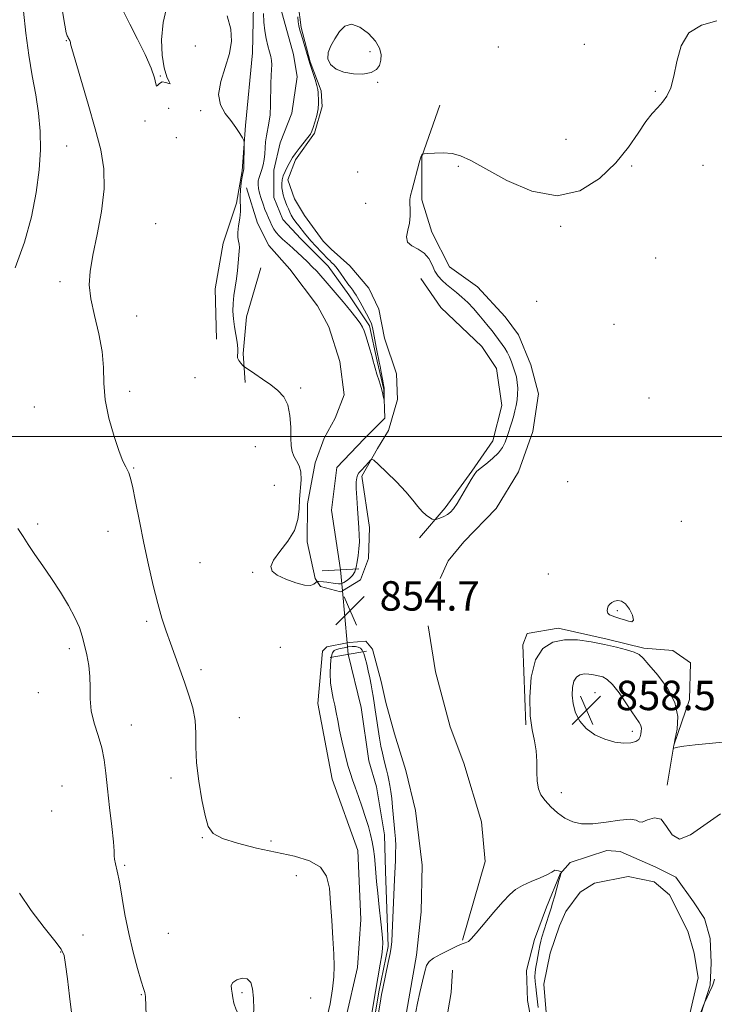
# Model space of a CAD drawing. Extents: x 2087300 to 2090200, y 289800 to 292700.
# Drawn here: x 2087689 to 2087878, y 290846 to 291113 of the extents above; entities that cross this region are included whole.
import ezdxf

# ---------------------------------------------------------------- set-up
doc = ezdxf.new("R2010")
doc.units = 0
doc.header["$MEASUREMENT"] = 0
doc.linetypes.add('rvrstm', pattern=[117.1, 50, -3.9, 0.5, -3.9, 0.5, -3.9, 0.5, -3.9, 50])
for name, color, linetype, lineweight in [('BREAKLINE DTM HARD', 7, 'Continuous', 0), ('CONTOUR INDEX', 41, 'Continuous', 13), ('CONTOUR INTERMEDIATE', 44, 'Continuous', 0), ('CONTOUR INTERMEDIATE DEPRESSION', 44, 'Continuous', 0), ('GRID LINE', 7, 'Continuous', 0), ('PIPE END LARGE', 7, 'Continuous', 13), ('POND', 7, 'Continuous', 0), ('SPOT ELEVATION', 7, 'Continuous', 0), ('SPOT ELEVATION DTM', 2, 'Continuous', 13), ('STREAM - RIVER SINGLE LINE', 142, 'rvrstm', 0), ('STREAM - RIVER SINGLE LINE UNDER ROAD', 9, 'Continuous', 0)]:
    doc.layers.add(name, color=color, linetype=linetype, lineweight=lineweight)
doc.styles.add('Style-WORKING', font='WORKING.shx')

# ---------------------------------------------------------------- blocks, each defined once
blk = doc.blocks.new('SPOT')
at = {"layer": 'SPOT ELEVATION'}
for p, q in [((-3.910000000149012, -3.909999999974389), (3.819999999832362, 3.809999999997672)), ((-1.650000000139698, 3.770000000018626), (1.71999999997206, -3.929999999993015))]:
    blk.add_line(p, q, dxfattribs=at)

msp = doc.modelspace()

# ---------------------------------------------------------------- linework, layer by layer
at = {"layer": 'BREAKLINE DTM HARD'}
for points in [[(2087697.83, 291283.01, 851.69), (2087707.19, 291266.04, 851.9200000000001), (2087713.23, 291250.89, 852.01), (2087715.64, 291243.02, 852.08), (2087718.35, 291232.41, 852.34), (2087719.55, 291221.81, 852.57), (2087719.23, 291209.4, 852.7), (2087718.61, 291199.71, 852.8000000000001), (2087718.6, 291190.02, 852.9), (2087720.4, 291180.03, 853.19), (2087724.32, 291169.12, 853.16), (2087727.34, 291161.85, 853.03), (2087733.69, 291151.85, 853.26), (2087738.83, 291146.09, 853.16), (2087743.96, 291138.21, 853.03), (2087750, 291127.3, 853.1), (2087752.72, 291117.3, 853.1), (2087752.4, 291104.28, 853.26), (2087750.55, 291084.6, 853.9200000000001), (2087749.63, 291072.19, 854.15), (2087748.1, 291063.41, 854.38), (2087744.45, 291052.51, 854.6700000000001), (2087742.32, 291040.1, 854.84), (2087742.6, 291026.47, 855.03)], [(2087782.22, 290989.17, 854.38), (2087786.47, 290996.73, 853.79), (2087789.5, 291001.58, 853.69), (2087791.94, 291010.05, 853.4), (2087791.64, 291017.02, 853.23), (2087788.33, 291026.71, 853.1700000000001), (2087786.82, 291034.58, 853.1), (2087784.11, 291040.34, 853.13), (2087778.97, 291046.41, 853.1700000000001), (2087773.82, 291050.95, 853.23), (2087771.71, 291053.08, 853.1700000000001), (2087766.57, 291060.05, 853.2), (2087763.85, 291064.59, 852.97), (2087762.04, 291069.74, 852.84), (2087764.17, 291075.19, 852.38), (2087769.32, 291082.45, 852.1800000000001), (2087771.45, 291089.72, 852.15), (2087771.16, 291093.96, 852.21), (2087768.14, 291101.83, 852.08), (2087765.73, 291111.22, 852.28), (2087764.83, 291117.58, 852.12)], [(2087803.43, 291090.05, 853.4), (2087798.57, 291076.13, 854.03), (2087798.55, 291064.32, 854.32), (2087801.26, 291055.53, 854.49), (2087806.1, 291046.14, 854.91), (2087813.66, 291040.68, 854.88), (2087821.22, 291032.49, 855.01), (2087824.85, 291027.64, 855.04), (2087828.17, 291019.46, 855.08), (2087830.28, 291011.59, 854.98), (2087828.75, 291001.29, 855.14), (2087824.8, 290990.4, 855.04), (2087818.73, 290980.41, 855.11), (2087809.93, 290971.34, 855.04), (2087805.69, 290966.2, 855.11), (2087803.56, 290961.36, 855.1700000000001)], [(2087776.95, 290958.01, 854.66), (2087776.42, 290957.69, 854.6700000000001), (2087770.97, 290959.21, 854.47), (2087769.46, 290961.33, 853.75), (2087767.36, 290971.33, 853.69), (2087767.37, 290981.62, 853.5600000000001), (2087769.51, 290992.83, 853.5600000000001), (2087771.94, 290999.48, 853.33), (2087774.97, 291004.93, 853.5600000000001), (2087777.4, 291011.29, 853.4200000000001), (2087776.2, 291020.37, 853.62), (2087773.19, 291029.76, 853.65), (2087770.17, 291035.52, 853.29), (2087762.61, 291045.52, 853.0600000000001), (2087756.87, 291051.89, 852.87), (2087753.85, 291057.95, 852.9), (2087750.83, 291067.64, 852.77)], [(2087754.74, 291045.84, 853.0600000000001), (2087750.79, 291032.52, 853.26), (2087749.86, 291022.53, 853.85), (2087750.46, 291014.65, 854.1800000000001)], [(2087797.86, 290972.43, 854.38), (2087804.84, 290980.6, 853.73), (2087812.12, 290990.58, 853.89), (2087817.88, 290998.75, 853.4), (2087820.32, 291008.43, 853.27), (2087818.82, 291018.43, 852.94), (2087814.89, 291024.49, 853.04), (2087803.7, 291035.1, 852.84), (2087798.26, 291042.98, 853.23)], [(2087782.22, 290989.17, 854.38), (2087784.32, 290975.24, 854.61), (2087784.01, 290966.76, 854.84), (2087781.88, 290961.01, 854.61), (2087776.95, 290958.01, 854.66)], [(2087809.6, 290862.98, 855.9), (2087815.74, 290884.35, 855.38), (2087814.73, 290895.21, 855.34), (2087810, 290911.16, 855.45), (2087806.29, 290921, 855.53), (2087802.23, 290935.94, 855.78), (2087800.22, 290948.49, 855.6)], [(2087826.86, 290921.52, 855.89), (2087825.98, 290943.32, 855.63), (2087827.2, 290946.35, 855.63), (2087835.68, 290947.85, 855.57), (2087849, 290944.81, 855.66), (2087858.99, 290942.37, 855.66), (2087866.86, 290941.75, 855.83), (2087871.7, 290938.42, 855.83), (2087871.38, 290928.42, 855.7), (2087867.13, 290916.02, 855.99), (2087865.3, 290905.12, 856.12)], [(2087778.23, 290943.89, 854.72), (2087772.69, 290942.79, 854.8100000000001), (2087771.47, 290941.58, 854.65), (2087770.24, 290927.35, 854.8100000000001), (2087774.15, 290906.75, 855.01), (2087781.09, 290887.36, 854.97), (2087781.97, 290868.59, 855.01), (2087781.05, 290855.57, 855.07), (2087774.65, 290828.02, 855.4)], [(2087794.36, 290843.44, 855.66), (2087797.1, 290858.88, 855.57), (2087798.33, 290870.69, 855.73), (2087798.65, 290883.4, 855.66), (2087796.85, 290898.24, 855.66), (2087794.14, 290909.15, 855.47), (2087791.13, 290919.15, 855.4), (2087788.72, 290927.63, 855.07), (2087787.51, 290933.38, 854.88), (2087785.1, 290942.17, 854.75), (2087783.29, 290944.29, 854.8100000000001), (2087778.74, 290943.99, 854.71), (2087778.23, 290943.89, 854.72)], [(2087874.56, 290843.17, 856.0600000000001), (2087876.99, 290850.73, 855.9), (2087877.31, 290856.79, 855.7), (2087877.01, 290863.45, 855.63), (2087875.5, 290868.9, 855.5), (2087872.48, 290873.45, 855.8000000000001), (2087867.65, 290880.12, 855.96), (2087862.2, 290882.85, 855.7), (2087852.52, 290887.1, 855.9300000000001), (2087848.88, 290887.41, 855.86), (2087838.89, 290884.09, 855.7), (2087836.16, 290881.07, 856.0600000000001), (2087832.51, 290871.99, 856.52), (2087829.17, 290863.21, 856.78), (2087827.04, 290854.74, 857.21), (2087827.33, 290846.56, 857.96), (2087829.43, 290835.05, 858.26)], [(2087824.04, 290749.64, 858.28), (2087817.26, 290758.13, 858.28), (2087810.83, 290771.03, 858.5), (2087806.44, 290781.9, 858.1700000000001), (2087803.4, 290794.12, 858.14), (2087802.4, 290808.03, 857.62), (2087802.75, 290814.81, 857.5500000000001), (2087803.11, 290828.72, 857.26), (2087806.53, 290848.74, 857.1800000000001), (2087806.88, 290854.84, 856.85)]]:
    msp.add_polyline3d(points, dxfattribs=at)
at = {"layer": 'CONTOUR INDEX', "elevation": 860, "flags": 128}
msp.add_lwpolyline([(2087703.164, 290843.309), (2087702.678, 290847.729), (2087702.106, 290852.451), (2087701.59, 290856.386), (2087701.159, 290858.824), (2087700.373, 290860.578), (2087698.677, 290862.84), (2087695.755, 290866.477), (2087692.235, 290871.044), (2087688.985, 290875.768)], dxfattribs=at)
at = {"layer": 'CONTOUR INTERMEDIATE', "flags": 128}
for points, elevation in [([(2087729.206, 291117.307), (2087728.155, 291112.532), (2087727.703, 291107.874), (2087727.829, 291103.66), (2087728.367, 291100.226), (2087729.125, 291097.831), (2087729.797, 291096.418), (2087730.047, 291095.85), (2087729.651, 291095.938), (2087728.826, 291096.274), (2087727.9, 291096.395), (2087727.146, 291096.003), (2087726.611, 291095.456), (2087726.288, 291095.276), (2087726.107, 291095.912), (2087725.761, 291097.518), (2087724.881, 291100.179), (2087723.233, 291103.856), (2087721.133, 291108.036), (2087719.028, 291112.086), (2087717.29, 291115.563)], 854), ([(2087687.82, 291045.848), (2087690.368, 291052.801), (2087692.287, 291059.728), (2087693.577, 291066.346), (2087694.348, 291072.466), (2087694.696, 291077.973), (2087694.647, 291083.045), (2087694.211, 291087.934), (2087693.43, 291092.881), (2087692.469, 291098.069), (2087691.522, 291103.672), (2087690.74, 291109.712), (2087690.095, 291115.618)], 858), ([(2087772.479, 290841.088), (2087773.59, 290845.696), (2087774.205, 290849.758), (2087774.537, 290852.97), (2087774.651, 290855.871), (2087774.576, 290859.214), (2087774.351, 290863.516), (2087774.04, 290868.355), (2087773.717, 290873.073), (2087773.365, 290877.121), (2087772.592, 290880.381), (2087770.915, 290882.844), (2087767.976, 290884.558), (2087763.914, 290885.792), (2087753.574, 290888.051), (2087748.384, 290889.334), (2087744.248, 290890.649), (2087741.738, 290892.029), (2087740.411, 290893.916), (2087739.571, 290896.852), (2087738.679, 290901.153), (2087737.819, 290906.223), (2087737.231, 290911.241), (2087737.057, 290915.569), (2087737.042, 290919.316), (2087736.836, 290922.773), (2087736.174, 290926.191), (2087735.14, 290929.642), (2087733.906, 290933.154), (2087730.108, 290943.745), (2087728.941, 290947.052), (2087727.804, 290950.532), (2087726.644, 290954.582), (2087725.423, 290959.482), (2087724.163, 290965.052), (2087722.9, 290970.991), (2087721.68, 290976.941), (2087720.594, 290982.307), (2087719.744, 290986.43), (2087719.187, 290988.879), (2087718.805, 290990.121), (2087718.435, 290990.851), (2087717.929, 290991.725), (2087717.19, 290993.259), (2087716.135, 290995.933), (2087714.76, 291000.017), (2087713.377, 291004.948), (2087712.376, 291009.952), (2087711.999, 291014.457), (2087711.889, 291018.694), (2087711.541, 291023.095), (2087710.612, 291027.937), (2087709.413, 291032.868), (2087708.418, 291037.384), (2087708.012, 291041.195), (2087708.22, 291044.893), (2087708.978, 291049.286), (2087710.155, 291054.909), (2087711.347, 291061.203), (2087712.083, 291067.337), (2087711.995, 291072.744), (2087711.127, 291077.93), (2087709.63, 291083.668), (2087707.699, 291090.378), (2087704.145, 291102.441), (2087703.276, 291105.501), (2087702.948, 291106.778), (2087702.866, 291107.163), (2087702.789, 291107.4), (2087702.68, 291107.642), (2087702.275, 291108.424), (2087702.135, 291108.645), (2087701.984, 291108.915), (2087701.745, 291109.773), (2087701.331, 291111.876), (2087700.697, 291115.557)], 856), ([(2087878.865, 291113.044), (2087874.614, 291111.804), (2087871.193, 291109.749), (2087869.082, 291106.262), (2087867.92, 291101.998), (2087867.142, 291097.932), (2087866.277, 291094.823), (2087865.247, 291092.579), (2087864.07, 291090.891), (2087862.751, 291089.435), (2087861.245, 291087.811), (2087859.491, 291085.602), (2087857.401, 291082.507), (2087854.763, 291078.689), (2087851.337, 291074.429), (2087846.933, 291070.141), (2087841.574, 291066.77), (2087835.334, 291065.394), (2087828.431, 291066.674), (2087821.651, 291069.604), (2087815.923, 291072.762), (2087811.895, 291075.007), (2087809.09, 291076.315), (2087806.751, 291076.943), (2087804.314, 291077.133), (2087801.995, 291077.07), (2087800.199, 291076.924), (2087799.213, 291076.829), (2087798.833, 291076.78), (2087798.732, 291076.735), (2087798.533, 291076.555), (2087798.427, 291076.435), (2087798.328, 291076.247), (2087798.152, 291075.685), (2087797.794, 291074.38), (2087795.869, 291067.127), (2087795.471, 291065.547), (2087795.286, 291064.452), (2087795.261, 291063.343), (2087795.328, 291061.834), (2087795.344, 291059.996), (2087795.15, 291058.013), (2087794.694, 291056.062), (2087794.356, 291054.297), (2087794.623, 291052.864), (2087795.807, 291051.83), (2087797.521, 291050.941), (2087799.202, 291049.862), (2087800.425, 291048.361), (2087801.304, 291046.625), (2087802.092, 291044.942), (2087802.995, 291043.534), (2087804.046, 291042.359), (2087805.233, 291041.308), (2087807.959, 291039.164), (2087809.458, 291037.886), (2087811.013, 291036.384), (2087812.566, 291034.74), (2087814.055, 291033.068), (2087815.421, 291031.473), (2087816.625, 291030.016), (2087817.636, 291028.749), (2087818.443, 291027.696), (2087820.423, 291024.994), (2087821.106, 291023.99), (2087821.763, 291022.876), (2087822.361, 291021.64), (2087822.905, 291020.316), (2087823.407, 291018.953), (2087823.87, 291017.583), (2087824.257, 291016.18), (2087824.52, 291014.704), (2087824.627, 291013.132), (2087824.593, 291011.519), (2087824.446, 291009.939), (2087824.208, 291008.436), (2087823.876, 291006.935), (2087823.441, 291005.329), (2087822.904, 291003.557), (2087821.756, 290999.974), (2087821.224, 290998.411), (2087820.532, 290996.959), (2087819.435, 290995.495), (2087817.802, 290993.951), (2087815.975, 290992.475), (2087814.41, 290991.268), (2087813.418, 290990.421), (2087812.737, 290989.584), (2087811.959, 290988.296), (2087809.421, 290983.903), (2087808.139, 290981.768), (2087807.16, 290980.298), (2087806.354, 290979.379), (2087805.509, 290978.756), (2087804.485, 290978.225), (2087803.438, 290977.777), (2087802.599, 290977.454), (2087802.115, 290977.29), (2087801.797, 290977.302), (2087801.375, 290977.498), (2087800.643, 290977.897), (2087799.67, 290978.554), (2087798.593, 290979.531), (2087797.48, 290980.89), (2087796.114, 290982.677), (2087794.213, 290984.939), (2087791.648, 290987.623), (2087788.925, 290990.287), (2087786.705, 290992.393), (2087785.459, 290993.533), (2087784.892, 290993.829), (2087784.52, 290993.535), (2087783.249, 290992.086), (2087781.914, 290990.631), (2087781.427, 290990.057), (2087781.062, 290989.468), (2087780.816, 290988.737), (2087780.691, 290987.627), (2087780.688, 290985.871), (2087780.802, 290983.332), (2087780.99, 290980.385), (2087781.386, 290975.168), (2087781.506, 290973.174), (2087781.523, 290971.325), (2087781.413, 290969.451), (2087781.207, 290967.606), (2087780.947, 290965.904), (2087780.653, 290964.434), (2087780.261, 290963.197), (2087779.684, 290962.172), (2087778.883, 290961.342), (2087778.01, 290960.704), (2087777.266, 290960.257), (2087776.779, 290959.997), (2087776.379, 290959.895), (2087775.821, 290959.92), (2087774.934, 290960.036), (2087772.709, 290960.35), (2087771.725, 290960.46), (2087770.397, 290960.567), (2087770.095, 290960.573), (2087769.903, 290960.489), (2087769.658, 290960.245), (2087769.182, 290959.83), (2087768.252, 290959.485), (2087766.629, 290959.516), (2087764.224, 290960.129), (2087761.533, 290961.146), (2087759.202, 290962.291), (2087757.776, 290963.385), (2087757.402, 290964.629), (2087758.127, 290966.323), (2087759.868, 290968.664), (2087762.018, 290971.467), (2087763.839, 290974.445), (2087764.788, 290977.364), (2087765.103, 290980.198), (2087765.219, 290982.972), (2087765.676, 290988.186), (2087765.624, 290990.335), (2087765.137, 290992.024), (2087764.402, 290993.383), (2087763.695, 290994.601), (2087763.232, 290995.88), (2087762.995, 290997.47), (2087762.902, 290999.632), (2087762.852, 291002.494), (2087762.649, 291005.647), (2087762.076, 291008.545), (2087760.968, 291010.784), (2087759.374, 291012.523), (2087757.395, 291014.059), (2087755.179, 291015.604), (2087753.059, 291017.027), (2087750.498, 291018.715), (2087750.065, 291019.043), (2087749.744, 291019.372), (2087749.262, 291019.916), (2087748.736, 291020.61), (2087748.38, 291021.325), (2087748.335, 291021.989), (2087748.447, 291022.78), (2087748.486, 291023.934), (2087748.286, 291025.613), (2087747.537, 291029.844), (2087747.247, 291031.978), (2087747.104, 291034.071), (2087747.14, 291036.18), (2087747.365, 291038.35), (2087748.047, 291042.84), (2087748.324, 291045.099), (2087748.533, 291047.211), (2087748.827, 291050.365), (2087748.889, 291051.391), (2087748.839, 291052.237), (2087748.665, 291053.062), (2087748.484, 291054.059), (2087748.447, 291055.427), (2087748.646, 291057.272), (2087748.951, 291059.311), (2087749.176, 291061.168), (2087749.192, 291062.59), (2087749.098, 291063.819), (2087749.052, 291065.223), (2087749.17, 291067.037), (2087749.396, 291068.962), (2087749.633, 291070.565), (2087749.806, 291071.528), (2087749.915, 291071.981), (2087749.981, 291072.168), (2087750.022, 291072.34), (2087750.052, 291072.774), (2087750.084, 291073.754), (2087750.202, 291078.988), (2087750.202, 291079.934), (2087750.067, 291080.507), (2087749.682, 291081.2), (2087748.956, 291082.392), (2087747.898, 291084.011), (2087746.538, 291085.871), (2087744.993, 291087.861), (2087743.703, 291090.151), (2087743.194, 291092.986), (2087743.791, 291096.494), (2087745.015, 291100.346), (2087746.19, 291104.1), (2087746.748, 291107.459), (2087746.552, 291110.73), (2087745.577, 291114.364)], 854), ([(2087764.758, 291114.126), (2087764.901, 291112.738), (2087765.074, 291111.622), (2087765.331, 291110.528), (2087765.74, 291109.104), (2087768.054, 291101.438), (2087769.462, 291097.081), (2087769.948, 291095.427), (2087770.198, 291094.311), (2087770.283, 291093.55), (2087770.322, 291092.826), (2087770.397, 291091.875), (2087770.428, 291090.633), (2087770.295, 291089.087), (2087769.925, 291087.277), (2087769.426, 291085.465), (2087768.954, 291083.968), (2087768.599, 291082.983), (2087768.196, 291082.227), (2087767.515, 291081.302), (2087765.146, 291078.345), (2087764.033, 291076.89), (2087763.317, 291075.82), (2087762.867, 291074.997), (2087762.453, 291074.184), (2087761.91, 291073.199), (2087761.316, 291072.077), (2087760.812, 291070.907), (2087760.507, 291069.766), (2087760.391, 291068.674), (2087760.425, 291067.637), (2087760.569, 291066.655), (2087760.802, 291065.703), (2087761.103, 291064.749), (2087761.452, 291063.773), (2087761.827, 291062.803), (2087762.205, 291061.878), (2087762.579, 291061.019), (2087763.002, 291060.177), (2087763.543, 291059.286), (2087764.245, 291058.301), (2087765.046, 291057.262), (2087766.622, 291055.256), (2087767.43, 291054.251), (2087768.401, 291053.12), (2087769.598, 291051.815), (2087773.075, 291048.189), (2087773.483, 291047.798), (2087773.99, 291047.332), (2087774.642, 291046.669), (2087775.461, 291045.696), (2087776.441, 291044.367), (2087778.424, 291041.53), (2087779.189, 291040.497), (2087779.782, 291039.727), (2087780.251, 291039.089), (2087780.652, 291038.448), (2087781.72, 291036.523), (2087783.518, 291033.313), (2087784.312, 291031.798), (2087784.804, 291030.657), (2087785.096, 291029.613), (2087785.354, 291028.267), (2087786.097, 291024.257), (2087786.455, 291022.417), (2087786.718, 291021.176), (2087786.934, 291020.222), (2087787.176, 291019.081), (2087787.492, 291017.438), (2087787.826, 291015.61), (2087788.097, 291014.068), (2087788.246, 291013.148), (2087788.299, 291012.642), (2087788.302, 291012.204), (2087788.275, 291009.972), (2087788.25, 291009.975), (2087788.051, 291010.934), (2087787.813, 291011.934), (2087787.427, 291013.335), (2087786.881, 291015.11), (2087786.293, 291016.963), (2087785.809, 291018.529), (2087785.524, 291019.584), (2087785.317, 291020.463), (2087785.012, 291021.643), (2087784.491, 291023.437), (2087783.289, 291027.369), (2087782.869, 291028.667), (2087782.425, 291029.671), (2087781.707, 291030.799), (2087780.566, 291032.337), (2087779.226, 291034.045), (2087778.011, 291035.548), (2087777.145, 291036.592), (2087772.225, 291042.341), (2087771.066, 291043.658), (2087769.932, 291044.896), (2087768.724, 291046.147), (2087767.382, 291047.473), (2087765.992, 291048.803), (2087763.538, 291051.09), (2087762.526, 291052.009), (2087760.63, 291053.681), (2087759.73, 291054.529), (2087758.927, 291055.427), (2087758.263, 291056.393), (2087757.711, 291057.403), (2087757.231, 291058.418), (2087756.783, 291059.425), (2087756.332, 291060.496), (2087755.846, 291061.722), (2087755.31, 291063.155), (2087754.782, 291064.677), (2087754.342, 291066.127), (2087754.054, 291067.382), (2087753.942, 291068.475), (2087754.019, 291069.475), (2087754.278, 291070.451), (2087754.644, 291071.473), (2087755.025, 291072.606), (2087755.342, 291073.901), (2087755.585, 291075.34), (2087755.757, 291076.886), (2087755.999, 291080.149), (2087756.21, 291081.783), (2087756.931, 291085.214), (2087757.226, 291087.44), (2087757.35, 291090.21), (2087757.391, 291095.945), (2087757.487, 291098.124), (2087757.606, 291099.788), (2087757.669, 291101.099), (2087757.609, 291102.221), (2087757.414, 291103.338), (2087757.085, 291104.637), (2087756.641, 291106.263), (2087756.175, 291108.188), (2087755.792, 291110.343), (2087755.564, 291112.651), (2087755.405, 291115.014)], 852), ([(2087723.511, 290842.481), (2087723.337, 290847.648), (2087723.274, 290848.243), (2087723.131, 290848.767), (2087722.801, 290849.806), (2087722.167, 290851.86), (2087721.166, 290855.269), (2087719.958, 290859.728), (2087718.757, 290864.771), (2087717.738, 290869.934), (2087716.207, 290878.815), (2087715.63, 290881.753), (2087715.19, 290883.724), (2087714.924, 290884.993), (2087714.829, 290885.917), (2087714.769, 290887.218), (2087714.571, 290889.711), (2087714.118, 290893.903), (2087713.524, 290899.068), (2087712.961, 290904.173), (2087712.534, 290908.423), (2087712.096, 290911.99), (2087711.436, 290915.287), (2087710.437, 290918.641), (2087709.356, 290922.038), (2087708.545, 290925.378), (2087708.241, 290928.586), (2087708.233, 290931.685), (2087708.193, 290934.72), (2087707.873, 290937.712), (2087707.336, 290940.587), (2087706.722, 290943.242), (2087706.109, 290945.647), (2087705.32, 290948.051), (2087704.118, 290950.774), (2087702.342, 290954.032), (2087700.14, 290957.641), (2087697.736, 290961.314), (2087695.35, 290964.792), (2087693.17, 290967.924), (2087691.378, 290970.587), (2087690.015, 290972.771), (2087688.548, 290974.919)], 858), ([(2087850.973, 290955.163), (2087850.249, 290954.841), (2087849.689, 290954.41), (2087849.283, 290953.867), (2087849.032, 290953.224), (2087848.978, 290952.558), (2087849.177, 290951.961), (2087849.656, 290951.502), (2087850.333, 290951.161), (2087851.102, 290950.898), (2087852.721, 290950.421), (2087853.676, 290950.1), (2087854.75, 290949.723), (2087855.676, 290949.585), (2087856.118, 290950.054), (2087855.844, 290951.335), (2087855.031, 290952.991), (2087853.96, 290954.423), (2087852.875, 290955.173), (2087851.862, 290955.34), (2087850.973, 290955.163)], 856), ([(2087883.164, 290917.068), (2087877.676, 290916.574), (2087872.902, 290916.081), (2087869.83, 290915.706), (2087868.208, 290915.451), (2087867.133, 290915.221), (2087867.012, 290915.228), (2087867.005, 290915.324), (2087867.041, 290915.574), (2087867.179, 290916.279), (2087867.507, 290917.802), (2087868.001, 290920.382), (2087868.174, 290923.774), (2087867.424, 290927.612), (2087865.397, 290931.52), (2087862.728, 290935.085), (2087860.305, 290937.887), (2087858.75, 290939.645), (2087857.65, 290940.638), (2087856.328, 290941.288), (2087854.256, 290941.941), (2087851.484, 290942.65), (2087848.208, 290943.395), (2087844.627, 290944.119), (2087840.949, 290944.628), (2087837.389, 290944.688), (2087834.154, 290944.045), (2087831.443, 290942.343), (2087829.452, 290939.206), (2087828.315, 290934.5), (2087827.911, 290929.076), (2087828.061, 290924.03), (2087828.569, 290920.174), (2087829.19, 290917.194), (2087829.666, 290914.49), (2087829.822, 290911.617), (2087829.816, 290908.743), (2087829.888, 290906.187), (2087830.245, 290904.172), (2087830.963, 290902.518), (2087832.084, 290900.946), (2087833.623, 290899.258), (2087835.47, 290897.593), (2087837.489, 290896.169), (2087839.611, 290895.172), (2087842.038, 290894.656), (2087845.04, 290894.643), (2087848.708, 290895.081), (2087852.405, 290895.635), (2087855.314, 290895.897), (2087856.891, 290895.617), (2087857.683, 290895.175), (2087858.508, 290895.11), (2087859.975, 290895.71), (2087861.842, 290896.276), (2087863.658, 290895.856), (2087865.133, 290893.92), (2087866.629, 290891.605), (2087868.675, 290890.467), (2087871.663, 290891.605), (2087879.81, 290897.389)], 856), ([(2087856.822, 290916.989), (2087857.607, 290917.557), (2087857.962, 290918.255), (2087858.117, 290919.016), (2087858.244, 290919.786), (2087858.289, 290920.558), (2087858.141, 290921.338), (2087857.697, 290922.182), (2087855.672, 290925.074), (2087854.037, 290927.543), (2087852.209, 290930.246), (2087850.466, 290932.532), (2087849.013, 290933.919), (2087847.764, 290934.596), (2087846.564, 290934.921), (2087845.293, 290935.178), (2087843.988, 290935.358), (2087842.725, 290935.38), (2087841.577, 290935.151), (2087840.615, 290934.548), (2087839.909, 290933.434), (2087839.517, 290931.734), (2087839.46, 290929.599), (2087839.744, 290927.234), (2087840.399, 290924.838), (2087841.528, 290922.558), (2087843.255, 290920.532), (2087845.621, 290918.878), (2087848.347, 290917.646), (2087851.073, 290916.866), (2087853.483, 290916.55), (2087855.432, 290916.623), (2087856.822, 290916.989)], 858), ([(2087830.164, 290844.645), (2087829.738, 290848.591), (2087829.531, 290850.253), (2087829.369, 290851.709), (2087829.312, 290853.041), (2087829.399, 290854.326), (2087829.593, 290855.636), (2087829.84, 290857.042), (2087830.351, 290860.117), (2087830.611, 290861.513), (2087830.885, 290862.675), (2087831.205, 290863.777), (2087833.118, 290869.828), (2087833.75, 290871.724), (2087834.137, 290873.022), (2087834.695, 290875.027), (2087835.84, 290879.221), (2087836.154, 290880.323), (2087836.305, 290880.79), (2087836.573, 290881.459), (2087836.589, 290881.544), (2087836.503, 290881.602), (2087836.242, 290881.686), (2087835.771, 290881.822), (2087835.217, 290881.95), (2087834.745, 290881.988), (2087834.42, 290881.857), (2087833.909, 290881.506), (2087832.778, 290880.886), (2087830.763, 290879.982), (2087828.28, 290878.908), (2087825.915, 290877.81), (2087824.074, 290876.744), (2087822.454, 290875.413), (2087820.572, 290873.431), (2087818.125, 290870.603), (2087813.319, 290864.894), (2087811.965, 290863.35), (2087811.248, 290862.66), (2087810.81, 290862.422), (2087810.311, 290862.269), (2087809.487, 290861.986), (2087808.095, 290861.394), (2087806.027, 290860.394), (2087803.719, 290859.19), (2087801.746, 290858.064), (2087800.522, 290857.17), (2087799.837, 290856.139), (2087799.324, 290854.473), (2087798.696, 290851.864), (2087797.999, 290848.769), (2087797.361, 290845.831), (2087796.873, 290843.506)], 856), ([(2087878.192, 290852.349), (2087877.905, 290851.41), (2087877.71, 290850.834), (2087877.526, 290850.406), (2087875.438, 290845.91), (2087874.332, 290842.965)], 856)]:
    msp.add_lwpolyline(points, dxfattribs=dict(at, elevation=elevation))
at = {"layer": 'CONTOUR INTERMEDIATE DEPRESSION', "flags": 128}
for points, elevation in [([(2087784.728, 291098.971), (2087782.52, 291098.562), (2087779.907, 291098.576), (2087777.332, 291099.029), (2087775.191, 291099.916), (2087773.676, 291101.163), (2087772.932, 291102.675), (2087773.031, 291104.371), (2087773.764, 291106.209), (2087774.854, 291108.161), (2087776.092, 291110.113), (2087777.558, 291111.616), (2087779.404, 291112.137), (2087781.677, 291111.328), (2087784.002, 291109.588), (2087785.899, 291107.504), (2087787.006, 291105.56), (2087787.426, 291103.829), (2087787.377, 291102.282), (2087787.01, 291100.91), (2087786.194, 291099.778), (2087784.728, 291098.971)], 852), ([(2087773.901, 290939.938), (2087774.206, 290941.134), (2087774.661, 290941.73), (2087775.339, 290942.033), (2087776.278, 290942.294), (2087777.378, 290942.537), (2087778.506, 290942.729), (2087779.547, 290942.838), (2087780.46, 290942.841), (2087781.221, 290942.713), (2087781.821, 290942.419), (2087782.301, 290941.873), (2087782.721, 290940.975), (2087783.127, 290939.666), (2087783.533, 290938.034), (2087783.942, 290936.209), (2087784.352, 290934.317), (2087784.735, 290932.476), (2087785.054, 290930.8), (2087785.286, 290929.367), (2087785.629, 290926.878), (2087785.82, 290925.587), (2087787.01, 290917.913), (2087787.4, 290915.719), (2087787.805, 290913.816), (2087788.207, 290912.17), (2087788.587, 290910.685), (2087788.931, 290909.275), (2087789.244, 290907.895), (2087789.537, 290906.509), (2087789.82, 290905.066), (2087790.09, 290903.445), (2087790.344, 290901.507), (2087790.578, 290899.187), (2087791, 290894.354), (2087791.192, 290892.34), (2087791.342, 290890.526), (2087791.42, 290888.688), (2087791.405, 290886.677), (2087791.328, 290884.641), (2087791.067, 290879.446), (2087790.466, 290864.908), (2087790.359, 290862.596), (2087790.212, 290861.063), (2087789.916, 290859.381), (2087789.407, 290856.897), (2087787.902, 290849.815), (2087787.595, 290848.224), (2087787.173, 290845.849), (2087784.438, 290829.924)], 854), ([(2087784.43, 290840.423), (2087785.9, 290849.05), (2087787.219, 290856.483), (2087787.633, 290858.958), (2087787.866, 290860.748), (2087787.896, 290862.387), (2087787.724, 290864.627), (2087787.366, 290867.972), (2087786.923, 290871.934), (2087786.513, 290875.776), (2087786.223, 290878.925), (2087785.842, 290883.678), (2087785.63, 290885.755), (2087785.359, 290887.772), (2087785.012, 290889.754), (2087784.566, 290891.75), (2087783.987, 290893.897), (2087783.235, 290896.354), (2087782.303, 290899.185), (2087781.31, 290902.076), (2087780.406, 290904.617), (2087779.693, 290906.565), (2087779.081, 290908.333), (2087778.437, 290910.499), (2087777.668, 290913.452), (2087776.861, 290916.825), (2087776.15, 290920.059), (2087775.625, 290922.727), (2087775.224, 290924.92), (2087774.842, 290926.859), (2087774.412, 290928.75), (2087774, 290930.744), (2087773.708, 290932.978), (2087773.614, 290935.493), (2087773.695, 290937.956), (2087773.901, 290939.938)], 854), ([(2087752.745, 290847.256), (2087752.809, 290844.091), (2087752.567, 290841.173), (2087751.86, 290839.559), (2087750.625, 290839.97), (2087749.194, 290841.774), (2087747.996, 290843.999), (2087747.344, 290845.863), (2087747.08, 290847.328), (2087746.932, 290848.543), (2087746.722, 290849.633), (2087746.673, 290850.618), (2087747.103, 290851.496), (2087748.204, 290852.225), (2087749.661, 290852.616), (2087751.029, 290852.442), (2087751.96, 290851.514), (2087752.489, 290849.787), (2087752.745, 290847.256)], 856)]:
    msp.add_lwpolyline(points, dxfattribs=dict(at, elevation=elevation))
at = {"layer": 'GRID LINE', "flags": 128}
msp.add_lwpolyline([(2090000, 291000), (2087500, 291000)], dxfattribs=at)
at = {"layer": 'PIPE END LARGE', "flags": 128}
for points, elevation in [([(2087771.44, 290963.4), (2087781.42, 290963.96)], 852.75), ([(2087783.44, 290941.63), (2087773.6, 290939.83)], 852.6700000000001)]:
    msp.add_lwpolyline(points, dxfattribs=dict(at, elevation=elevation))
at = {"layer": 'POND', "elevation": 854.4300000000001, "flags": 128}
msp.add_lwpolyline([(2087832.74, 290838.99), (2087831.7, 290850.99), (2087833.48, 290859.46), (2087835.96, 290866.87), (2087837.73, 290870.75), (2087841.62, 290876.04), (2087845.5, 290878.51), (2087854.68, 290880.26), (2087861.74, 290878.84), (2087865.97, 290875.3), (2087870.9, 290865.41), (2087872.66, 290859.41), (2087873.71, 290852.7), (2087871.22, 290841.76)], dxfattribs=at)
at = {"layer": 'SPOT ELEVATION DTM'}
for p in [(2087701.77, 291107.6, 856.1), (2087736.9, 291106.2, 855.5), (2087819.33, 291105.93, 853.3000000000001), (2087842.8, 291106.66, 853.6), (2087784.39, 291104.62, 851.7), (2087727.4, 291098.04, 853.9), (2087786.54, 291096.27, 852.1), (2087862.11, 291093.88, 853.9), (2087729.62, 291089.22, 855.3000000000001), (2087738.37, 291088.6, 854.19), (2087723.15, 291085.75, 854.2), (2087731.71, 291081.24, 854.1), (2087701.82, 291078.97, 857.2), (2087837.77, 291080.78, 852.9), (2087808.44, 291073.42, 854.2), (2087855.63, 291073.56, 854.2), (2087875.03, 291073.7, 854.5), (2087781.05, 291071.89, 852.5), (2087783.23, 291063.4, 852.9), (2087726.1, 291057.84, 854.7), (2087836.32, 291057.15, 854.2), (2087862.22, 291048.49, 854.2), (2087700.01, 291042.04, 856.6), (2087829.81, 291036.69, 854.7), (2087720.95, 291032.77, 854.9), (2087850.86, 291030.46, 854.4), (2087736.83, 291015.96, 854.8000000000001), (2087718.98, 291012.28, 855.7), (2087765.59, 291013.14, 853.8100000000001), (2087860.38, 291010.44, 854.8000000000001), (2087693.1, 291008.02, 856.7), (2087753.26, 290997.23, 854.7), (2087720.11, 290991.43, 855.9), (2087838.25, 290987.73, 854.8000000000001), (2087758.38, 290986.67, 855.14), (2087869.16, 290976.91, 855.3000000000001), (2087694.01, 290976.15, 857.7), (2087713.14, 290974.22, 856.7), (2087738.11, 290965.64, 854.9), (2087752.52, 290963.03, 854.11), (2087832.97, 290962.56, 855.4), (2087851.75, 290952.62, 856.1), (2087723.66, 290949.72, 856.3000000000001), (2087702.62, 290942.31, 858.4), (2087759.98, 290942.64, 855.4), (2087738.42, 290936.56, 855.6), (2087694.12, 290930.3, 858.8000000000001), (2087845.66, 290930.26, 859.1), (2087748.87, 290923.54, 855.2), (2087719.42, 290921.51, 857.3000000000001), (2087855.82, 290919.77, 858.5), (2087730.26, 290907.06, 856.4), (2087700.56, 290904.96, 859.1), (2087836.47, 290903.07, 856.2), (2087697.8, 290898.13, 859.1), (2087738.76, 290890.83, 856.1), (2087757.45, 290889.94, 855.4), (2087717.67, 290883.38, 857.8000000000001), (2087764.35, 290880.52, 857.1), (2087706.34, 290864.35, 859.2), (2087729.5, 290864.82, 856.9), (2087700.19, 290859.78, 860.1), (2087722.19, 290848.2, 858.1), (2087749.55, 290848.74, 855.8000000000001), (2087768.31, 290847.27, 856.9)]:
    msp.add_point(p, dxfattribs=at)
at = {"layer": 'STREAM - RIVER SINGLE LINE'}
for points in [[(2087776.43, 290963.68, 852.75), (2087773.98, 290979.92, 852.5600000000001), (2087775.41, 290991.56, 852.44), (2087782.83, 290999.32, 852.29), (2087788.49, 291004.96, 852.1), (2087788.15, 291012.73, 851.94), (2087786.39, 291020.49, 851.83), (2087784.29, 291030.03, 851.6800000000001), (2087778.65, 291038.51, 851.48), (2087773.01, 291046.28, 851.33), (2087765.61, 291053.7, 851.26), (2087760.67, 291059, 851.0600000000001), (2087758.21, 291065.01, 851.03), (2087758.22, 291072.42, 850.8000000000001), (2087760, 291079.83, 850.57), (2087763.18, 291087.95, 850.45), (2087764.61, 291097.83, 850.45), (2087763.56, 291103.83, 850.38), (2087759.69, 291117.96, 850.3000000000001)], [(2087806.7, 290636.06, 854.9300000000001), (2087808.48, 290644.88, 854.96), (2087809.55, 290653, 855), (2087809.93, 290672.41, 855.04), (2087808.89, 290691.12, 855.08), (2087807.15, 290704.54, 855.08), (2087806.82, 290722.19, 855), (2087807.9, 290740.19, 854.89), (2087807.2, 290744.78, 854.77), (2087798.75, 290759.26, 854.74), (2087787.48, 290777.99, 854.66), (2087783.96, 290787.52, 854.47), (2087780.45, 290803.06, 854.24), (2087781.53, 290818.24, 854.0500000000001), (2087783.66, 290830.23, 853.82), (2087786.87, 290848.94, 853.82), (2087789.35, 290861.29, 853.78), (2087788.68, 290881.76, 853.44), (2087788.34, 290891.65, 853.24), (2087786.24, 290904.71, 852.94), (2087784.13, 290911.77, 852.79), (2087782.03, 290926.25, 852.79), (2087778.52, 290940.73, 852.6700000000001)]]:
    msp.add_polyline3d(points, dxfattribs=at)
at = {"layer": 'STREAM - RIVER SINGLE LINE UNDER ROAD', "extrusion": (0.0643820949606502, 0.002384522035579749, 0.997922471890046), "elevation": 135960.2077781616, "flags": 128}
msp.add_lwpolyline([(213469.237433868, -2092704.491915701), (213472.4060021242, -2092704.318786073), (213486.5637025025, -2092703.560618109), (213492.2490636735, -2092703.250185578)], dxfattribs=at)

# ---------------------------------------------------------------- block references
at = {"layer": 'SPOT ELEVATION'}
for p in [(2087779.032, 290952.618, 854.7230000000001), (2087843.326, 290925.547, 858.4910000000001)]:
    msp.add_blockref('SPOT', p, dxfattribs=at)

# ---------------------------------------------------------------- texts
at = {"layer": 'SPOT ELEVATION', "style": 'Style-WORKING'}
for s, p in [('854.7', (2087787.032, 290952.618, 854.7230000000001)), ('858.5', (2087851.326, 290925.547, 858.4910000000001))]:
    msp.add_text(s, height=8.000000000000002, dxfattribs=at).set_placement(p)

doc.saveas('drawing.dxf')
